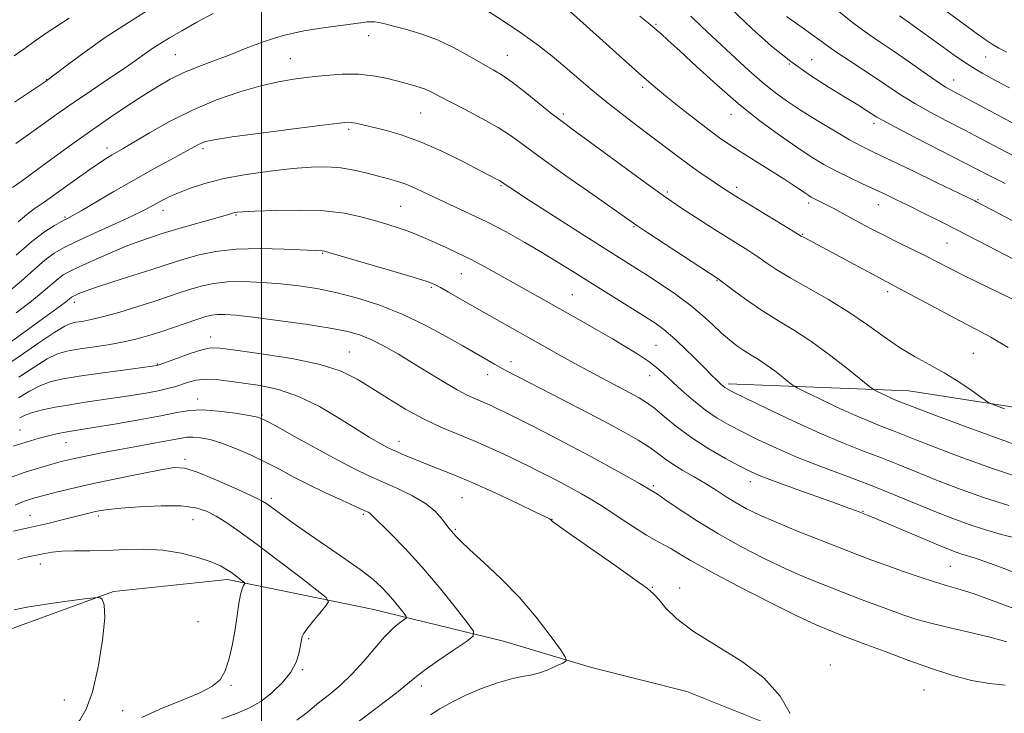
# Model space of a CAD drawing. Extents: x 2179800 to 2182700, y 312300 to 315200.
# Drawn here: x 2181938 to 2182191, y 314012 to 314191 of the extents above; entities that cross this region are included whole.
import ezdxf

# ---------------------------------------------------------------- set-up
doc = ezdxf.new("R2010")
doc.units = 0
doc.header["$MEASUREMENT"] = 0
for name, color, linetype, lineweight in [('32000', 7, 'Continuous', 0), ('DTM HARD BREAKLINE', 7, 'Continuous', 0), ('DTM SPOT ELEVATION', 2, 'Continuous', 13), ('INDEX CONTOUR', 41, 'Continuous', 13), ('INTERMEDIATE CONTOUR', 44, 'Continuous', 0)]:
    doc.layers.add(name, color=color, linetype=linetype, lineweight=lineweight)

msp = doc.modelspace()

# ---------------------------------------------------------------- linework, layer by layer
at = {"layer": '32000', "flags": 128}
msp.add_lwpolyline([(2182000, 315000), (2182000, 312500)], dxfattribs=at)
at = {"layer": 'DTM HARD BREAKLINE'}
for points in [[(2181933.13, 314032.84, 1138.75), (2181961.85, 314043.28, 1137.88), (2181991.18, 314046.4, 1136.42), (2182028.43, 314038.79, 1133.02), (2182062.34, 314030.55, 1129.22), (2182084.94, 314023.72, 1127.56), (2182109.54, 314017.54, 1126.69), (2182143.41, 314003.97, 1125.89), (2182177.29, 313990.39, 1126.09), (2182213.78, 313970.8, 1127.16), (2182232.35, 313959.34, 1128.95), (2182259.57, 313947.15, 1129.49), (2182273.53, 313943.71, 1128.75), (2182288.87, 313945.6, 1128.69), (2182302.9, 313952.15, 1127.62), (2182321.66, 313966, 1127.16), (2182352.49, 313991.09, 1125.89), (2182385.97, 314014.15, 1125.16), (2182416.76, 314033.91, 1123.43), (2182442.88, 314053.7, 1122.49), (2182463, 314072.2, 1121.83), (2182476.49, 314093.42, 1122.09), (2182498.03, 314124.57, 1122.03), (2182500, 314126.891, 1122.014)], [(2182120.13, 314096.83, 1113.68), (2182166.7, 314095.05, 1109.09), (2182214.67, 314087.53, 1106.58), (2182256.94, 314085.78, 1106.36), (2182297.1, 314088.35, 1106.51), (2182337.97, 314090.91, 1109.95), (2182396.85, 314104.81, 1113.32)]]:
    msp.add_polyline3d(points, dxfattribs=at)
at = {"layer": 'DTM SPOT ELEVATION'}
for p in [(2182101.55, 314189.45, 1101.83), (2182027.59, 314186.56, 1108.58), (2181977.78, 314181.68, 1107.01), (2182007.42, 314180.66, 1109.16), (2182063.31, 314181.47, 1107.2), (2182186.54, 314181.05, 1090.89), (2182135.94, 314179.29, 1098), (2182141.65, 314180.38, 1097.2), (2181944.6, 314175.22, 1103.95), (2182098.13, 314173.29, 1104.36), (2182178.25, 314175.13, 1093.29), (2182040.98, 314166.67, 1110.95), (2182077.71, 314166.35, 1107.66), (2182120.93, 314166.25, 1102.68), (2182157.73, 314163.96, 1098.43), (2182022.45, 314162.39, 1112.31), (2181960.19, 314157.58, 1109.48), (2181984.85, 314157.48, 1112.33), (2182061.62, 314147.88, 1112.17), (2182122.4, 314147.5, 1105.58), (2182104.52, 314146.28, 1107.71), (2182035.85, 314142.55, 1115.03), (2182140.92, 314143.42, 1104.37), (2182158.89, 314143.05, 1102.74), (2182184.51, 314144.26, 1099.86), (2181949.32, 314139.85, 1111.8), (2181974.57, 314141.57, 1114.58), (2181993.43, 314140.36, 1116.15), (2182095.88, 314137.36, 1110.13), (2182139.24, 314135.39, 1105.9), (2182176.58, 314133.17, 1102.96), (2182015.71, 314130.48, 1118.12), (2182051.44, 314125.19, 1116.88), (2182117.33, 314123.51, 1110.1), (2182043.73, 314121.72, 1118.22), (2182079.99, 314119.85, 1115.08), (2182161.25, 314120.57, 1106.41), (2181951.79, 314117.82, 1118.52), (2181986.87, 314108.9, 1123.38), (2182022.59, 314105.03, 1123.16), (2182101.55, 314106.73, 1115.03), (2182183.32, 314104.68, 1107.07), (2181973.14, 314101.96, 1123.89), (2182064.21, 314102.57, 1119.46), (2182058.22, 314099.18, 1120.63), (2182099.94, 314098.91, 1116.71), (2181983.48, 314092.94, 1127.44), (2182000.11, 314088.78, 1127.85), (2181937.77, 314084.94, 1127.19), (2181949.59, 314081.69, 1128.79), (2182035.35, 314082.04, 1125.37), (2181980.27, 314077.38, 1131.64), (2182125.88, 314071.59, 1118.57), (2182100.9, 314070.56, 1121.75), (2182002.47, 314067.29, 1131.65), (2182051.6, 314067.51, 1126.98), (2182154.87, 314063.94, 1117.91), (2181940.29, 314062.92, 1133.13), (2181957.95, 314062.77, 1134.35), (2181982.28, 314061.82, 1134.88), (2182026.18, 314063.17, 1130.24), (2182074.8, 314061.93, 1125.97), (2182049.85, 314059.37, 1127.83), (2181942.99, 314050.37, 1136.66), (2182177.38, 314049.83, 1118.99), (2182100.67, 314044.35, 1125.95), (2182107.69, 314044.18, 1125.53), (2181983.61, 314035.55, 1137.15), (2182012.15, 314031.14, 1133.79), (2182010.46, 314023.18, 1133.83), (2182146.49, 314024.34, 1125.57), (2182166.77, 314025.46, 1124), (2181992.14, 314019.1, 1135.82), (2182041.17, 314018.96, 1129.55), (2182170.59, 314017.92, 1124.29), (2181949.18, 314015.37, 1139.26), (2181964.17, 314012.56, 1136.71)]:
    msp.add_point(p, dxfattribs=at)
at = {"layer": 'INDEX CONTOUR', "flags": 128}
for points, elevation in [([(2182191.9519, 314182.35), (2182189.927, 314183.386), (2182188.217, 314184.376), (2182186.337, 314185.622), (2182183.742, 314187.467), (2182180.109, 314190.101), (2182176.009, 314193.117)], 1090), ([(2182193.476, 314138.81), (2182184.177, 314143.742), (2182183.714, 314143.974), (2182173.823, 314148.765), (2182167.374, 314151.876), (2182157.463, 314156.626), (2182154.495, 314158.101), (2182151.4671, 314159.749), (2182147.535, 314162.034), (2182143.083, 314164.719), (2182138.804, 314167.393), (2182135.208, 314169.768), (2182132.057, 314172.054), (2182128.931, 314174.582), (2182125.531, 314177.571), (2182122.045, 314180.773), (2182115.945, 314186.479), (2182113.318, 314188.962), (2182110.5729, 314191.615)], 1100), ([(2182200.238, 314078.991), (2182191.1381, 314082.194), (2182181.469, 314085.745), (2182173.433, 314088.759), (2182168.649, 314090.577), (2182163.549, 314092.56), (2182162.346, 314093.073), (2182160.914, 314093.732), (2182158.353, 314094.969), (2182157.628, 314095.357), (2182156.684, 314096.051), (2182151.173, 314100.504), (2182146.585, 314104.092), (2182141.7361, 314107.643), (2182137.257, 314110.58), (2182133.146, 314113.074), (2182129.245, 314115.486), (2182125.487, 314118.048), (2182122.166, 314120.482), (2182117.634, 314123.914), (2182099.516, 314135.784), (2182096.661, 314137.683), (2182094.322, 314139.292), (2182085.325, 314145.603), (2182078.65, 314150.3129), (2182072.455, 314154.75), (2182067.89, 314158.109), (2182064.377, 314160.648), (2182060.905, 314162.8949), (2182056.758, 314165.241), (2182052.387, 314167.545), (2182048.539, 314169.534), (2182045.749, 314171.004), (2182043.716, 314172.048), (2182041.927, 314172.829), (2182039.951, 314173.496), (2182037.675, 314174.134), (2182035.069, 314174.818), (2182032.099, 314175.574), (2182028.731, 314176.248), (2182024.929, 314176.644), (2182020.715, 314176.625), (2182016.345, 314176.3), (2182012.131, 314175.838), (2182008.247, 314175.347), (2182004.316, 314174.688), (2181999.823, 314173.656), (2181994.415, 314172.091), (2181988.385, 314169.992), (2181982.19, 314167.399), (2181976.282, 314164.427), (2181971.087, 314161.482), (2181964.366, 314157.459), (2181961.511, 314155.826), (2181960.237, 314155.074), (2181958.45, 314153.922), (2181955.731, 314152.055), (2181951.891, 314149.326), (2181947.6489, 314146.287), (2181943.951, 314143.659), (2181941.435, 314141.912), (2181939.506, 314140.497), (2181937.258, 314138.61)], 1110), ([(2182193.773, 314038.901), (2182188.213, 314041.005), (2182183.512, 314042.676), (2182179.943, 314043.806), (2182176.902, 314044.678), (2182173.567, 314045.673), (2182169.377, 314047.059), (2182164.811, 314048.654), (2182160.607, 314050.165), (2182157.221, 314051.405), (2182153.972, 314052.63), (2182149.896, 314054.202), (2182144.379, 314056.356), (2182138.207, 314058.807), (2182132.515, 314061.1411), (2182128.162, 314063.049), (2182124.904, 314064.645), (2182122.218, 314066.1499), (2182119.654, 314067.738), (2182117.045, 314069.409), (2182114.3, 314071.12), (2182111.383, 314072.8291), (2182108.5, 314074.498), (2182105.916, 314076.093), (2182103.788, 314077.598), (2182101.849, 314079.076), (2182099.724, 314080.607), (2182097.03, 314082.303), (2182093.355, 314084.388), (2182088.281, 314087.115), (2182081.698, 314090.573), (2182074.727, 314094.199), (2182062.762, 314100.368), (2182061.325, 314101.1279), (2182059.966, 314101.884), (2182051.8201, 314106.591), (2182047.555, 314109.034), (2182042.146, 314111.953), (2182036.193, 314114.814), (2182030.2219, 314117.18), (2182024.47, 314119.021), (2182019.103, 314120.403), (2182014.214, 314121.402), (2182009.596, 314122.106), (2182004.97, 314122.61), (2182000.166, 314122.982), (2181995.455, 314123.173), (2181991.216, 314123.108), (2181987.715, 314122.735), (2181984.76, 314122.111), (2181982.043, 314121.3181), (2181979.265, 314120.417), (2181972.462, 314118.156), (2181968.066, 314116.744), (2181963.468, 314115.332), (2181959.3181, 314114.153), (2181956.12, 314113.382), (2181953.805, 314112.939), (2181952.16, 314112.685), (2181950.885, 314112.422), (2181949.317, 314111.732), (2181946.706, 314110.136), (2181942.604, 314107.377), (2181937.779, 314104.067), (2181933.298, 314101.035)], 1120), ([(2182020.227, 314006.22), (2182030.101, 314013.633), (2182034.703, 314017.161), (2182037.595, 314019.501), (2182039.578, 314021.163), (2182041.899, 314022.962), (2182045.413, 314025.459), (2182049.397, 314028.196), (2182052.736, 314030.456), (2182054.507, 314031.827), (2182054.566, 314033.09), (2182052.965, 314035.329), (2182049.849, 314039.291), (2182045.7379, 314044.384), (2182041.249, 314049.682), (2182036.953, 314054.383), (2182033.256, 314058.183), (2182028.241, 314063.183), (2182027.896, 314063.475), (2182027.445, 314063.729), (2182026.403, 314064.215), (2182020.797, 314066.764), (2182016.486, 314068.771), (2182012.0851, 314070.897), (2182008.159, 314072.906), (2182004.558, 314074.804), (2182000.958, 314076.661), (2181997.136, 314078.502), (2181993.293, 314080.193), (2181989.732, 314081.555), (2181986.699, 314082.457), (2181984.225, 314082.947), (2181982.285, 314083.12), (2181980.746, 314083.053), (2181979.049, 314082.769), (2181976.531, 314082.274), (2181972.749, 314081.586), (2181968.159, 314080.777), (2181963.439, 314079.932), (2181959.166, 314079.126), (2181955.511, 314078.396), (2181952.542, 314077.7681), (2181950.225, 314077.243), (2181948.12, 314076.712), (2181945.682, 314076.037), (2181942.545, 314075.122), (2181939.051, 314074.024), (2181935.718, 314072.84)], 1130)]:
    msp.add_lwpolyline(points, dxfattribs=dict(at, elevation=elevation))
at = {"layer": 'INTERMEDIATE CONTOUR', "flags": 128}
for points, elevation in [([(2181971.965, 314193.915), (2181965.679, 314190.003), (2181959.726, 314186.095), (2181954.5129, 314182.435), (2181950.301, 314179.31), (2181944.339, 314174.773), (2181942.783, 314173.722), (2181936.333, 314169.412)], 1104), ([(2182192.309, 314106.239), (2182187.803, 314108.889), (2182183.958, 314110.965), (2182179.885, 314113.08), (2182175.004, 314115.656), (2182163.092, 314122.015), (2182161.025, 314123.102), (2182158.429, 314124.48), (2182139.709, 314134.528), (2182139.012, 314134.918), (2182138.021, 314135.514), (2182124.218, 314143.908), (2182121.554, 314145.554), (2182119.695, 314146.735), (2182117.921, 314147.896), (2182115.666, 314149.392), (2182112.985, 314151.215), (2182110.088, 314153.267), (2182107.121, 314155.478), (2182100.519, 314160.53), (2182096.634, 314163.4571), (2182092.545, 314166.559), (2182088.538, 314169.702), (2182084.836, 314172.771), (2182078.132, 314178.552), (2182074.875, 314181.264), (2182071.291, 314184.05), (2182066.989, 314187.136), (2182061.8189, 314190.61), (2182056.579, 314194.0101)], 1106), ([(2182191.497, 314148.495), (2182187.754, 314150.375), (2182168.193, 314160.4401), (2182163.108, 314163.071), (2182160.062, 314164.69), (2182158.469, 314165.605), (2182155.825, 314167.31), (2182153.583, 314168.717), (2182150.416, 314170.656), (2182146.23, 314173.202), (2182141.368, 314176.301), (2182136.282, 314179.873), (2182131.3, 314183.8669), (2182126.261, 314188.376), (2182120.881, 314193.527)], 1098), ([(2181950.407, 314191.105), (2181945.05, 314187.595), (2181941.6471, 314185.233), (2181939.071, 314183.384), (2181936.245, 314181.394)], 1102), ([(2181987.521, 314192.283), (2181983.318, 314190.014), (2181979.44, 314187.856), (2181976.285, 314186.033), (2181973.776, 314184.504), (2181971.722, 314183.161), (2181969.872, 314181.867), (2181967.754, 314180.353), (2181964.837, 314178.319), (2181960.804, 314175.589), (2181956.177, 314172.478), (2181951.692, 314169.424), (2181947.874, 314166.745), (2181940.838, 314161.695), (2181936.699, 314158.791)], 1106), ([(2182193.397, 314118.63), (2182187.075, 314121.721), (2182181.254, 314124.582), (2182177.02, 314126.705), (2182170.97, 314129.797), (2182163.928, 314133.297), (2182160.302, 314135.116), (2182157.013, 314136.814), (2182154.087, 314138.368), (2182147.183, 314142.117), (2182145.503, 314143.007), (2182144.148, 314143.689), (2182142.2501, 314144.606), (2182141.588, 314144.953), (2182140.951, 314145.336), (2182140.172, 314145.855), (2182139.065, 314146.619), (2182137.353, 314147.7751), (2182134.734, 314149.482), (2182131.087, 314151.795), (2182123.261, 314156.715), (2182120.38, 314158.563), (2182117.917, 314160.244), (2182115.185, 314162.256), (2182111.718, 314164.926), (2182107.953, 314167.893), (2182104.551, 314170.6209), (2182101.952, 314172.755), (2182099.72, 314174.663), (2182097.2, 314176.892), (2182079.503, 314192.786)], 1104), ([(2182198.128, 314126.604), (2182189.367, 314131.203), (2182184.41, 314133.782), (2182179.422, 314136.349), (2182174.671, 314138.7589), (2182170.343, 314140.928), (2182166.6031, 314142.781), (2182163.521, 314144.293), (2182160.782, 314145.609), (2182157.977, 314146.923), (2182154.807, 314148.383), (2182151.412, 314149.976), (2182148.044, 314151.644), (2182144.852, 314153.379), (2182141.571, 314155.358), (2182137.834, 314157.804), (2182133.372, 314160.899), (2182128.299, 314164.6511), (2182122.8229, 314169.026), (2182117.214, 314173.88), (2182111.9811, 314178.64), (2182107.689, 314182.625), (2182104.742, 314185.335), (2182102.888, 314187.002), (2182100.767, 314188.859), (2182099.532, 314189.894), (2182097.452, 314191.5739)], 1102), ([(2182194.197, 314155.371), (2182190.032, 314157.529), (2182180.954, 314162.285), (2182176.438, 314164.636), (2182172.195, 314166.883), (2182168.419, 314168.998), (2182165.193, 314170.9849), (2182162.172, 314172.993), (2182158.9, 314175.203), (2182155.113, 314177.702), (2182151.301, 314180.188), (2182148.143, 314182.265), (2182146.095, 314183.672), (2182144.703, 314184.6941), (2182143.289, 314185.756), (2182141.367, 314187.154), (2182139.221, 314188.683), (2182135.219, 314191.477)], 1096), ([(2182196.898, 314162.2471), (2182178.58, 314171.967), (2182176.197, 314173.326), (2182173.73, 314174.925), (2182170.408, 314177.228), (2182166.54, 314179.955), (2182162.701, 314182.64), (2182159.3591, 314184.915), (2182156.547, 314186.814), (2182154.186, 314188.469), (2182152.187, 314189.994), (2182148.703, 314192.8161)], 1094), ([(2182192.663, 314173.147), (2182189.003, 314175.028), (2182185.595, 314176.914), (2182182.117, 314179.047), (2182178.36, 314181.575), (2182174.57, 314184.261), (2182166.008, 314190.455), (2182164.281, 314191.677)], 1092), ([(2182191.344, 314090.356), (2182188.588, 314091.4129), (2182187.087, 314092.149), (2182185.554, 314093.195), (2182182.995, 314095.003), (2182179.583, 314097.316), (2182175.781, 314099.7), (2182171.967, 314101.842), (2182168.164, 314103.917), (2182164.31, 314106.224), (2182160.3201, 314108.979), (2182156.032, 314112.074), (2182151.265, 314115.32), (2182145.981, 314118.53), (2182136.145, 314124.126), (2182132.743, 314126.222), (2182130.155, 314127.9651), (2182127.818, 314129.573), (2182125.249, 314131.244), (2182118.85, 314135.265), (2182114.969, 314137.746), (2182107.911, 314142.323), (2182105.628, 314143.823), (2182103.394, 314145.365), (2182100.037, 314147.787), (2182079.879, 314162.559), (2182077.375, 314164.422), (2182074.873, 314166.3751), (2182067.907, 314171.976), (2182064.533, 314174.587), (2182061.929, 314176.411), (2182059.66, 314177.79), (2182057.065, 314179.262), (2182053.651, 314181.2139), (2182049.6, 314183.41), (2182045.26, 314185.465), (2182040.98, 314187.069), (2182037.091, 314188.233), (2182033.922, 314189.048), (2182031.694, 314189.596), (2182030.197, 314189.932), (2182029.11, 314190.102), (2182028.153, 314190.1471), (2182027.198, 314190.097), (2182026.157, 314189.975), (2182023.004, 314189.529), (2182015.877, 314188.586), (2182010.83, 314187.777), (2182005.578, 314186.62), (2182000.631, 314185.075), (2181996.013, 314183.31), (2181991.624, 314181.55), (2181987.4001, 314179.959), (2181983.41, 314178.4779), (2181979.757, 314176.99), (2181976.464, 314175.374), (2181973.229, 314173.507), (2181969.672, 314171.26), (2181965.499, 314168.537), (2181960.772, 314165.368), (2181955.646, 314161.812), (2181950.335, 314157.995), (2181945.304, 314154.305), (2181941.081, 314151.192), (2181938.023, 314148.972), (2181935.801, 314147.403)], 1108), ([(2182196.738, 314072.147), (2182188.514, 314074.902), (2182180.355, 314077.855), (2182173.423, 314080.48), (2182168.5439, 314082.389), (2182162.533, 314084.792), (2182159.791, 314085.841), (2182156.6231, 314087.088), (2182152.775, 314088.726), (2182148.197, 314090.834), (2182143.628, 314093.023), (2182140.008, 314094.79), (2182137.968, 314095.805), (2182136.908, 314096.43), (2182135.918, 314097.201), (2182134.302, 314098.5071), (2182132.207, 314100.145), (2182129.993, 314101.767), (2182127.947, 314103.108), (2182126.059, 314104.256), (2182124.246, 314105.382), (2182122.427, 314106.643), (2182120.524, 314108.133), (2182118.4621, 314109.933), (2182116.154, 314112.093), (2182113.479, 314114.547), (2182110.309, 314117.199), (2182106.6, 314119.943), (2182102.659, 314122.625), (2182098.883, 314125.078), (2182095.464, 314127.256), (2182087.005, 314132.609), (2182080.702, 314136.626), (2182073.979, 314140.928), (2182068.334, 314144.556), (2182064.879, 314146.796), (2182063.203, 314147.906), (2182061.753, 314148.9209), (2182061.28, 314149.198), (2182060.482, 314149.621), (2182051.623, 314154.196), (2182046.223, 314156.8449), (2182040.676, 314159.286), (2182035.689, 314161.07), (2182031.494, 314162.262), (2182024.293, 314163.981), (2182023.1919, 314164.191), (2182022.138, 314164.242), (2182020.044, 314164.049), (2182015.66, 314163.507), (2182008.331, 314162.576), (2181999.79, 314161.467), (2181992.363, 314160.457), (2181987.803, 314159.753), (2181985.55, 314159.277), (2181984.473, 314158.885), (2181983.548, 314158.417), (2181979.948, 314156.436), (2181976.479, 314154.56), (2181972.047, 314152.145), (2181967.052, 314149.357), (2181961.926, 314146.4), (2181953.539, 314141.4601), (2181951.233, 314140.134), (2181949.7879, 314139.35), (2181948.464, 314138.6571), (2181946.63, 314137.639), (2181944.101, 314136.004), (2181940.798, 314133.497), (2181936.7721, 314130.033)], 1112), ([(2182192.507, 314065.467), (2182185.674, 314067.66), (2182179.214, 314069.971), (2182173.413, 314072.202), (2182168.439, 314074.201), (2182163.996, 314076.016), (2182159.669, 314077.741), (2182155.0651, 314079.501), (2182149.875, 314081.528), (2182143.809, 314084.084), (2182136.837, 314087.271), (2182129.973, 314090.553), (2182124.492, 314093.233), (2182121.306, 314094.809), (2182119.883, 314095.545), (2182119.329, 314095.897), (2182118.894, 314096.246), (2182118.408, 314096.676), (2182117.143, 314097.857), (2182116.053, 314098.914), (2182114.291, 314100.665), (2182111.714, 314103.254), (2182108.736, 314106.203), (2182105.912, 314108.881), (2182103.59, 314110.8589), (2182101.281, 314112.515), (2182098.289, 314114.43), (2182084.56, 314123.017), (2182080.323, 314125.685), (2182076.383, 314128.145), (2182072.302, 314130.624), (2182067.764, 314133.279), (2182062.949, 314135.973), (2182058.16, 314138.496), (2182053.6619, 314140.69), (2182045.889, 314144.264), (2182039.915, 314147.106), (2182037.414, 314148.181), (2182035.0781, 314148.9879), (2182032.715, 314149.651), (2182030.1229, 314150.333), (2182027.15, 314151.137), (2182023.868, 314151.932), (2182020.402, 314152.532), (2182016.796, 314152.785), (2182012.772, 314152.6981), (2182007.967, 314152.314), (2182002.205, 314151.672), (2181996.042, 314150.801), (2181990.217, 314149.725), (2181985.33, 314148.486), (2181981.424, 314147.204), (2181978.403, 314146.012), (2181976.1459, 314145.013), (2181974.439, 314144.169), (2181973.043, 314143.408), (2181971.66, 314142.63), (2181969.749, 314141.623), (2181966.7121, 314140.146), (2181962.23, 314138.073), (2181957.12, 314135.743), (2181952.478, 314133.604), (2181949.1, 314131.956), (2181946.5701, 314130.476), (2181944.17, 314128.688), (2181941.337, 314126.2571), (2181938.135, 314123.407), (2181934.784, 314120.504)], 1114), ([(2182194.6851, 314056.969), (2182190.6, 314058.04), (2182186.444, 314059.2), (2182182.29, 314060.539), (2182178.005, 314062.1021), (2182173.402, 314063.923), (2182162.792, 314068.301), (2182156.8051, 314070.691), (2182150.457, 314073.103), (2182144.067, 314075.508), (2182138.012, 314077.889), (2182132.6021, 314080.218), (2182127.882, 314082.4289), (2182123.83, 314084.441), (2182120.384, 314086.236), (2182117.307, 314088.021), (2182114.323, 314090.065), (2182111.245, 314092.526), (2182108.261, 314095.139), (2182103.5779, 314099.435), (2182101.744, 314101.018), (2182099.734, 314102.5521), (2182097.202, 314104.268), (2182094.084, 314106.222), (2182090.383, 314108.427), (2182086.155, 314110.867), (2182081.664, 314113.415), (2182061.358, 314124.869), (2182057.491, 314127.009), (2182053.798, 314128.957), (2182050.393, 314130.621), (2182047.322, 314132.0289), (2182044.614, 314133.2389), (2182042.2551, 314134.307), (2182040.049, 314135.275), (2182037.756, 314136.179), (2182035.178, 314137.058), (2182032.285, 314137.952), (2182029.088, 314138.897), (2182025.536, 314139.896), (2182021.3341, 314140.797), (2182016.128, 314141.413), (2182009.833, 314141.616), (2182003.45, 314141.531), (2181998.253, 314141.34), (2181995.167, 314141.191), (2181993.72, 314141.081), (2181993.094, 314140.971), (2181992.521, 314140.806), (2181991.444, 314140.48), (2181989.36, 314139.872), (2181978.7, 314136.866), (2181976.42, 314136.199), (2181974.88, 314135.72), (2181971.356, 314134.576), (2181968.6181, 314133.621), (2181965.109, 314132.2751), (2181960.902, 314130.516), (2181956.608, 314128.63), (2181952.975, 314126.978), (2181950.528, 314125.807), (2181948.91, 314124.889), (2181947.542, 314123.879), (2181943.7, 314120.591), (2181940.697, 314118.157), (2181936.779, 314115.173)], 1116), ([(2182196.208, 314047.292), (2182191.026, 314049.3), (2182186.768, 314050.898), (2182183.812, 314051.916), (2182181.845, 314052.514), (2182180.381, 314052.932), (2182178.919, 314053.413), (2182176.894, 314054.191), (2182173.725, 314055.502), (2182169.134, 314057.449), (2182159.724, 314061.463), (2182157.07, 314062.578), (2182155.793, 314063.096), (2182153.1939, 314064.087), (2182151.255, 314064.81), (2182147.796, 314066.068), (2182136.707, 314070.048), (2182131.5769, 314071.92), (2182128.178, 314073.232), (2182125.767, 314074.313), (2182123.168, 314075.649), (2182119.516, 314077.612), (2182115.168, 314080.096), (2182110.79, 314082.8759), (2182106.938, 314085.72), (2182103.729, 314088.3611), (2182101.169, 314090.523), (2182099.169, 314092.05), (2182097.254, 314093.25), (2182094.853, 314094.552), (2182087.518, 314098.4081), (2182083.1039, 314100.766), (2182078.595, 314103.2321), (2182074.097, 314105.7351), (2182058.478, 314114.539), (2182048.117, 314120.487), (2182046.106, 314121.623), (2182044.568, 314122.424), (2182042.602, 314123.185), (2182039.039, 314124.311), (2182033.2201, 314126.049), (2182017.559, 314130.635), (2182016.182, 314131.016), (2182015.707, 314131.098), (2182013.804, 314131.163), (2182005.84, 314131.526), (2181999.659, 314131.6781), (2181993.451, 314131.533), (2181988.165, 314130.944), (2181983.897, 314130.068), (2181980.533, 314129.137), (2181977.846, 314128.307), (2181971.721, 314126.318), (2181961.919, 314123.179), (2181957.472, 314121.727), (2181954.539, 314120.714), (2181952.893, 314120.085), (2181952.034, 314119.71), (2181951.53, 314119.468), (2181951.1959, 314119.279), (2181950.913, 314119.07), (2181950.49, 314118.72), (2181949.438, 314117.901), (2181947.198, 314116.232), (2181943.481, 314113.525), (2181932.386, 314105.546)], 1118), ([(2182103.866, 314067.057), (2182101.9341, 314068.361), (2182101.081, 314068.916), (2182100.247, 314069.433), (2182099.253, 314070.035), (2182097.313, 314071.163), (2182094.136, 314072.965), (2182089.924, 314075.306), (2182085.001, 314077.983), (2182079.732, 314080.782), (2182074.627, 314083.447), (2182070.237, 314085.71), (2182066.948, 314087.385), (2182064.509, 314088.607), (2182062.505, 314089.592), (2182060.592, 314090.517), (2182058.712, 314091.396), (2182056.875, 314092.206), (2182055.043, 314092.97), (2182052.97, 314093.903), (2182050.36, 314095.267), (2182047.02, 314097.232), (2182039.145, 314102.094), (2182035.23, 314104.444), (2182031.591, 314106.509), (2182028.358, 314108.172), (2182025.486, 314109.376), (2182022.23, 314110.298), (2182017.669, 314111.177), (2182011.286, 314112.177), (2182004.17, 314113.183), (2181997.812, 314114.0071), (2181993.3511, 314114.504), (2181990.507, 314114.709), (2181988.644, 314114.701), (2181987.165, 314114.531), (2181985.609, 314114.154), (2181983.553, 314113.5), (2181974.048, 314110.2619), (2181970.97, 314109.262), (2181967.915, 314108.396), (2181964.496, 314107.624), (2181960.491, 314106.918), (2181956.342, 314106.285), (2181952.661, 314105.746), (2181949.845, 314105.258), (2181947.441, 314104.537), (2181944.784, 314103.238), (2181941.385, 314101.147), (2181937.463, 314098.576)], 1122), ([(2182191.532, 314019.164), (2182187.529, 314019.602), (2182182.884, 314020.375), (2182177.76, 314021.715), (2182172.261, 314023.522), (2182166.478, 314025.616), (2182160.571, 314027.811), (2182154.988, 314029.907), (2182150.245, 314031.704), (2182146.551, 314033.139), (2182142.879, 314034.714), (2182137.894, 314037.069), (2182130.775, 314040.593), (2182122.758, 314044.671), (2182115.594, 314048.436), (2182110.613, 314051.213), (2182107.463, 314053.094), (2182105.372, 314054.359), (2182103.621, 314055.312), (2182101.706, 314056.331), (2182099.172, 314057.815), (2182095.747, 314060.015), (2182091.866, 314062.5841), (2182088.144, 314065.025), (2182085.038, 314066.965), (2182082.385, 314068.512), (2182079.862, 314069.896), (2182077.247, 314071.285), (2182074.7141, 314072.607), (2182072.536, 314073.73), (2182070.8351, 314074.594), (2182069.142, 314075.432), (2182066.839, 314076.548), (2182063.486, 314078.152), (2182059.358, 314080.069), (2182054.912, 314082.026), (2182050.508, 314083.839), (2182046.129, 314085.672), (2182041.665, 314087.773), (2182037.0671, 314090.303), (2182032.548, 314093.05), (2182028.381, 314095.713), (2182024.63, 314098.052), (2182020.521, 314100.0651), (2182015.067, 314101.813), (2182007.745, 314103.336), (2181999.888, 314104.588), (2181993.29, 314105.503), (2181989.215, 314106.0161), (2181986.786, 314106.069), (2181984.596, 314105.607), (2181981.613, 314104.644), (2181978.318, 314103.476), (2181973.372, 314101.662), (2181973.173, 314101.605), (2181972.879, 314101.556), (2181971.764, 314101.399), (2181964.313, 314100.385), (2181958.5231, 314099.584), (2181953.001, 314098.785), (2181948.758, 314098.086), (2181945.56, 314097.341), (2181942.862, 314096.339), (2181940.194, 314094.932), (2181937.377, 314093.205)], 1124), ([(2182136.177, 314011.8919), (2182133.554, 314016.32), (2182129.401, 314021.0231), (2182123.592, 314025.39), (2182117.111, 314029.351), (2182111.222, 314032.969), (2182106.911, 314036.264), (2182104.063, 314039.078), (2182102.283, 314041.208), (2182101.058, 314042.635), (2182099.391, 314044.076), (2182096.164, 314046.431), (2182090.748, 314050.244), (2182079.139, 314058.364), (2182076.118, 314060.509), (2182074.942, 314061.382), (2182074.398, 314061.882), (2182074.171, 314062.018), (2182073.159, 314062.525), (2182070.577, 314063.7779), (2182065.966, 314065.989), (2182060.176, 314068.713), (2182054.384, 314071.34), (2182049.527, 314073.399), (2182045.578, 314074.961), (2182042.27, 314076.236), (2182039.394, 314077.387), (2182036.9679, 314078.3999), (2182035.069, 314079.218), (2182033.706, 314079.82), (2182032.614, 314080.336), (2182031.461, 314080.932), (2182029.919, 314081.785), (2182027.68, 314083.1089), (2182024.4369, 314085.126), (2182020.029, 314087.913), (2182014.863, 314090.958), (2182009.49, 314093.603), (2182004.374, 314095.356), (2181999.649, 314096.388), (2181995.364, 314097.036), (2181991.56, 314097.5621), (2181988.25, 314097.928), (2181985.441, 314098.018), (2181983.116, 314097.765), (2181981.172, 314097.278), (2181977.894, 314096.184), (2181976.101, 314095.681), (2181973.768, 314095.15), (2181970.66, 314094.556), (2181966.942, 314093.921), (2181962.878, 314093.283), (2181954.568, 314092.066), (2181950.574, 314091.451), (2181946.8511, 314090.805), (2181943.576, 314090.131), (2181940.941, 314089.441), (2181939.051, 314088.741), (2181937.67, 314088.0319)], 1126), ([(2182043.501, 314011.522), (2182045.94, 314013.054), (2182048.9691, 314014.805), (2182052.574, 314016.6141), (2182056.654, 314018.32), (2182060.761, 314019.772), (2182064.358, 314020.822), (2182067.079, 314021.399), (2182069.23, 314021.758), (2182071.289, 314022.235), (2182073.579, 314023.058), (2182075.819, 314024.035), (2182077.577, 314024.868), (2182078.469, 314025.438), (2182078.31, 314026.335), (2182076.961, 314028.33), (2182074.36, 314031.939), (2182070.738, 314036.671), (2182066.399, 314041.782), (2182061.704, 314046.607), (2182057.23, 314050.793), (2182053.613, 314054.068), (2182051.305, 314056.257), (2182050.036, 314057.586), (2182048.335, 314059.587), (2182046.439, 314062.08), (2182044.705, 314063.975), (2182042.194, 314066.0159), (2182038.827, 314068), (2182034.9789, 314069.862), (2182031.136, 314071.569), (2182027.6, 314073.154), (2182023.927, 314074.912), (2182019.487, 314077.205), (2182013.961, 314080.212), (2182008.264, 314083.382), (2182003.62, 314085.986), (2182000.8281, 314087.501), (2181998.984, 314088.2299), (2181996.759, 314088.685), (2181993.203, 314089.252), (2181988.882, 314089.812), (2181984.742, 314090.119), (2181981.402, 314089.985), (2181978.168, 314089.444), (2181974.021, 314088.587), (2181968.34, 314087.524), (2181962.107, 314086.4391), (2181956.705, 314085.538), (2181949.363, 314084.355), (2181947.6, 314084.026), (2181945.419, 314083.5371), (2181942.666, 314082.806), (2181939.33, 314081.807), (2181935.97, 314080.74)], 1128), ([(2182009.083, 314010.179), (2182011.703, 314012.14), (2182014.233, 314014.231), (2182017.092, 314016.526), (2182020.198, 314019.109), (2182023.348, 314022.065), (2182026.36, 314025.393), (2182029.145, 314028.731), (2182031.637, 314031.633), (2182033.768, 314033.751), (2182035.462, 314035.145), (2182036.639, 314035.975), (2182037.237, 314036.438), (2182037.257, 314036.865), (2182036.717, 314037.621), (2182035.6589, 314038.964), (2182034.233, 314040.721), (2182032.616, 314042.609), (2182030.871, 314044.4471), (2182028.617, 314046.457), (2182025.36, 314048.964), (2182020.84, 314052.15), (2182010.9419, 314058.921), (2182007.198, 314061.573), (2182004.498, 314063.563), (2182002.658, 314064.9559), (2182001.376, 314065.883), (2181999.863, 314066.75), (2181997.211, 314068.033), (2181992.878, 314070.021), (2181987.796, 314072.263), (2181983.26, 314074.123), (2181980.129, 314075.1), (2181977.497, 314075.2331), (2181974.022, 314074.696), (2181968.772, 314073.672), (2181962.477, 314072.381), (2181956.28, 314071.052), (2181951.112, 314069.875), (2181947.041, 314068.886), (2181943.922, 314068.082), (2181941.604, 314067.451), (2181939.905, 314066.9449), (2181938.639, 314066.501), (2181936.466, 314065.577)], 1132), ([(2182191.945, 314030.314), (2182187.929, 314031.464), (2182182.978, 314032.665), (2182177.664, 314033.874), (2182172.75, 314035.037), (2182168.781, 314036.124), (2182165.4279, 314037.21), (2182162.141, 314038.395), (2182158.4809, 314039.758), (2182154.428, 314041.287), (2182150.071, 314042.953), (2182145.465, 314044.748), (2182140.543, 314046.76), (2182135.204, 314049.105), (2182129.417, 314051.857), (2182123.414, 314054.946), (2182117.498, 314058.263), (2182111.993, 314061.648), (2182107.305, 314064.7229), (2182103.866, 314067.057)], 1122), ([(2181989.757, 314010.503), (2181993.705, 314011.955), (2181996.881, 314013.318), (2181999.755, 314014.976), (2182002.658, 314017.204), (2182005.368, 314019.82), (2182007.527, 314022.529), (2182008.879, 314025.062), (2182009.59, 314027.255), (2182009.9299, 314028.971), (2182010.337, 314031.3191), (2182010.438, 314031.749), (2182010.789, 314032.42), (2182011.66, 314033.639), (2182013.188, 314035.56), (2182014.975, 314037.73), (2182016.49, 314039.546), (2182017.2089, 314040.656), (2182016.622, 314041.721), (2182014.229, 314043.653), (2182009.81, 314047.053), (2182004.284, 314051.28), (2181998.851, 314055.381), (2181994.46, 314058.601), (2181991.047, 314060.97), (2181988.294, 314062.714), (2181985.8261, 314064.02), (2181983.035, 314064.908), (2181979.258, 314065.359), (2181974.141, 314065.384), (2181968.572, 314065.129), (2181963.748, 314064.772), (2181960.553, 314064.456), (2181958.612, 314064.175), (2181957.235, 314063.886), (2181955.809, 314063.5451), (2181948.589, 314061.741), (2181945.257, 314060.922), (2181942.209, 314060.203), (2181939.842, 314059.686), (2181937.936, 314059.287), (2181936.114, 314058.873)], 1134), ([(2181969.178, 314010.8451), (2181973.8089, 314012.956), (2181979.111, 314015.135), (2181983.881, 314017.134), (2181987.2, 314018.826), (2181989.284, 314020.572), (2181990.6339, 314022.854), (2181991.671, 314026), (2181992.506, 314029.721), (2181993.171, 314033.575), (2181993.701, 314037.158), (2181994.143, 314040.222), (2181994.546, 314042.559), (2181994.9439, 314044.037), (2181995.303, 314044.835), (2181995.697, 314045.403), (2181995.596, 314045.588), (2181995.18, 314045.923), (2181993.363, 314047.31), (2181992.205, 314048.17), (2181990.977, 314049.02), (2181989.367, 314049.909), (2181986.973, 314050.927), (2181983.5211, 314052.097), (2181979.248, 314053.206), (2181974.523, 314053.976), (2181969.669, 314054.222), (2181964.845, 314054.112), (2181960.168, 314053.909), (2181955.768, 314053.809), (2181951.83, 314053.7659), (2181948.553, 314053.671), (2181946.051, 314053.445), (2181944.108, 314053.123), (2181942.424, 314052.773), (2181940.748, 314052.437), (2181939.019, 314052.0579), (2181937.227, 314051.556)], 1136), ([(2181935.881, 313993.525), (2181940.98, 313998.161), (2181945.436, 314001.917), (2181948.394, 314004.5969), (2181950.23, 314006.542), (2181951.629, 314008.224), (2181953.138, 314010.155), (2181954.767, 314012.996), (2181956.393, 314017.448), (2181957.873, 314023.806), (2181959.007, 314030.746), (2181959.578, 314036.539), (2181959.466, 314039.898), (2181958.94, 314041.302), (2181958.365, 314041.676), (2181957.899, 314041.775), (2181956.858, 314041.7), (2181954.352, 314041.388), (2181949.874, 314040.808), (2181944.462, 314040.06), (2181939.542, 314039.276), (2181936.208, 314038.567)], 1138)]:
    msp.add_lwpolyline(points, dxfattribs=dict(at, elevation=elevation))

doc.saveas('drawing.dxf')
